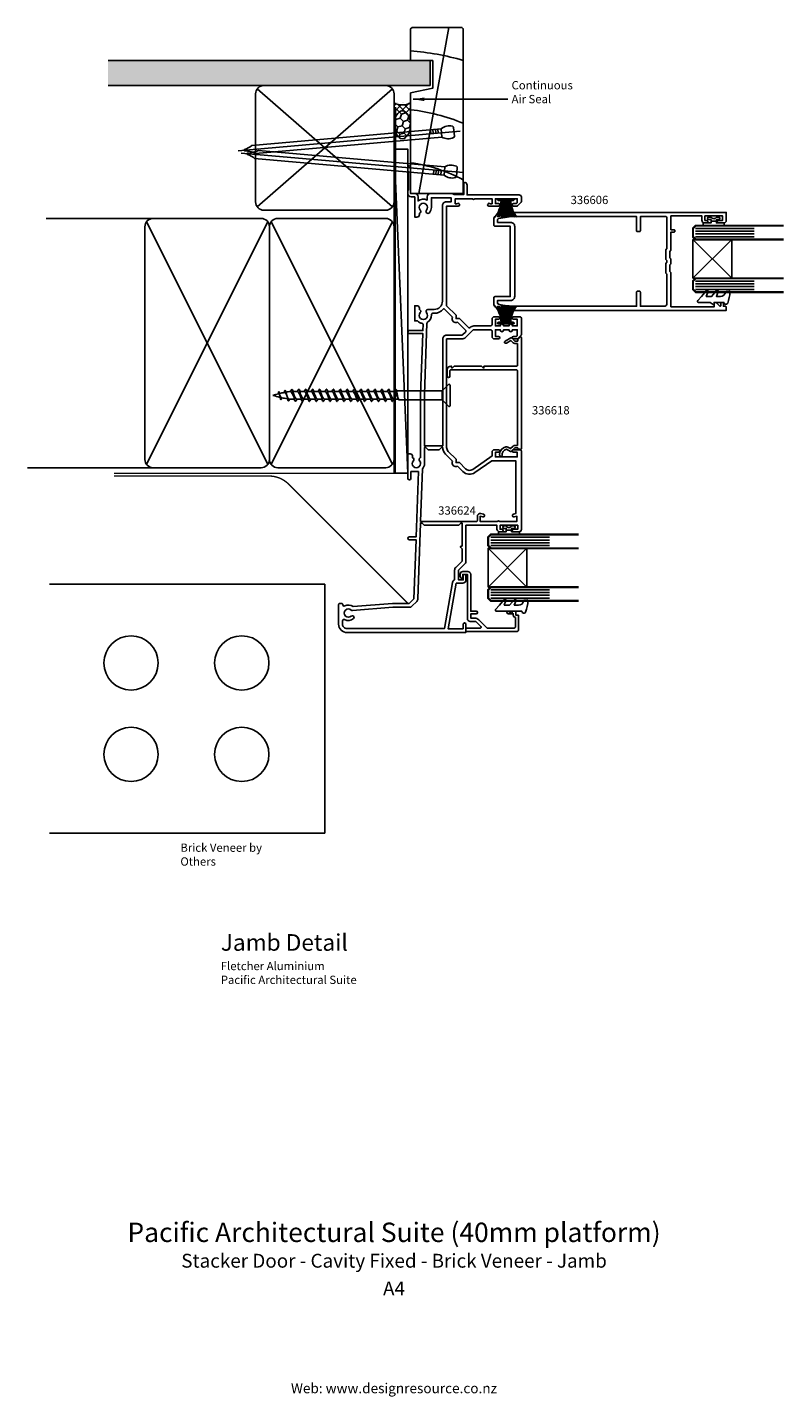
# Model space of a CAD drawing. Units: millimetres. Extents: x -132 to 141, y -333 to 161.
import ezdxf
from ezdxf.enums import TextEntityAlignment as Align

# ---------------------------------------------------------------- set-up
doc = ezdxf.new("R2010")
doc.units = ezdxf.units.MM
doc.linetypes.add('CENTER', pattern=[50.8, 31.75, -6.35, 6.35, -6.35])
doc.layers.add('Fletcher Aluminium 0800 397 263', color=151, linetype='Continuous', plot=False)
doc.layers.add('Fletcher Aluminium 0800 55 11 00', color=151, linetype='Continuous', plot=False)
doc.styles.add('Arial', font='arial.ttf')
doc.dimstyles.get("Standard").update_dxf_attribs({"dimtxt": 3, "dimasz": 4, "dimexe": 1, "dimexo": 2, "dimgap": 1, "dimtad": 1, "dimdsep": 46, "dimtxsty": 'Arial', "dimcen": 0.09, "dimazin": 2, "dimtfac": 1, "dimtofl": 0, "dimtmove": 0, "dimatfit": 0, "dimfxl": 0, "dimtolj": 1, "dimtzin": 0, "dimarcsym": 0})

# ---------------------------------------------------------------- blocks, each defined once
blk = doc.blocks.new('brand_fletcher')
at = {"layer": 'Fletcher Aluminium 0800 397 263', "style": 'Arial'}
blk.add_text('Web: www.designresource.co.nz', height=1.8, dxfattribs=at).set_placement((0, -166.66), align=Align.BOTTOM_CENTER)

msp = doc.modelspace()

# ---------------------------------------------------------------- hatches: boundary and pattern name
h = msp.add_hatch()
h.set_pattern_fill('AR-SAND', color=256, scale=0.05, angle=90, style=0)
h.set_pattern_definition([(127.5, (-2097.832, -611.7487), (-2.4470662, -0.0800016), [0, -1.9304, 0, -2.159, 0, -2.06375]), (97.5, (-2097.832, -611.7487), (-3.5841255, 2.2476164), [0, -1.0414, 0, -1.7399, 0, -0.66675]), (57.5, (-2097.832, -613.3108), (-0.007186, 3.9549619), [0, -0.635, 0, -2.286, 0, -2.9845]), (47.5, (-2097.832, -613.3108), (-1.1146466, 3.8177823), [0, -0.3175, 0, -1.4986, 0, -1.7145])])
h.paths.add_polyline_path([(-103.3, 149), (-103.3, 140), (13, 140), (13, 149)])
h = msp.add_hatch()
h.set_pattern_fill('NET', color=256, scale=0.5, angle=135)
h.set_pattern_definition([(135, (51.4772, -107.7238), (-1.122532, -1.122532), []), (225, (51.4772, -107.7238), (1.122532, -1.122532), [])])
edge = h.paths.add_edge_path()
edge.add_line((0, 133.81), (0, 125.81))
edge.add_ellipse((3, 125.81), major_axis=(0, -5), ratio=0.6, start_angle=90, end_angle=270, ccw=False)
edge.add_line((6, 125.81), (6, 133.81))
edge.add_arc((3, 138.87), 5.89, 239.3596, 300.6404, ccw=False)
h = msp.add_hatch()
h.set_pattern_fill('HONEY', color=256, scale=0.5, angle=135)
h.set_pattern_definition([(135, (51.4772, -107.7238), (-2.655939, 0.711657), [1.5875, -3.175]), (255, (51.4772, -107.7238), (0.711657, -2.655939), [1.5875, -3.175]), (195, (51.4772, -107.7238), (-1.9442825, -1.9442825), [-3.175, 1.5875])])
edge = h.paths.add_edge_path()
edge.add_ellipse((3, 125.81), major_axis=(0, -5), ratio=0.6, start_angle=90, end_angle=270)
edge.add_ellipse((3, 125.81), major_axis=(0, -5), ratio=0.6, start_angle=270, end_angle=450)

# ---------------------------------------------------------------- linework, layer by layer
for p, q in [((8.96, 101), (19.77, 161)), ((-103.3, 149), (13, 149)), ((13, 149), (13, 140)), ((13, 140), (-103.3, 140)), ((-0.6, 138.8), (-49.4, 96.2)), ((-0.6, 96.2), (-49.4, 138.8)), ((13.21, 124.05), (13.33, 122.68)), ((14.08, 124.13), (14.2, 122.76)), ((14.95, 124.2), (15.06, 122.83)), ((15.81, 124.28), (15.93, 122.91)), ((17.05, 124.39), (17.31, 121.4)), ((0, 116.97), (5, 0)), ((14.27, 108), (14.39, 109.37)), ((15.14, 107.92), (15.26, 109.29)), ((16, 107.85), (16.12, 109.21)), ((16.87, 107.77), (16.99, 109.14)), ((18.11, 107.66), (18.37, 110.65)), ((38.9, 98.5), (38.9, 92.5)), ((39.4, 98.5), (39.4, 92.5)), ((39.9, 98.5), (39.9, 92.5)), ((40.4, 98.5), (40.4, 92.5)), ((40.9, 98.5), (40.9, 92.5)), ((41.4, 98.5), (41.4, 92.5)), ((41.9, 98.5), (41.9, 92.5)), ((-87, 92), (-125.68, 92)), ((-89.42, 3.23), (-45.58, 90.77)), ((-89.42, 90.77), (-45.58, 3.23)), ((-44.42, 3.23), (-0.58, 90.77)), ((-44.42, 90.77), (-0.58, 3.23)), ((108, 70.4), (122, 84.4)), ((122, 70.4), (108, 84.4)), ((108.93, 88.4), (130.13, 88.4)), ((108.93, 87.37), (130.13, 87.37)), ((108.93, 86.4), (130.13, 86.4)), ((108.93, 85.4), (130.13, 85.4)), ((108.93, 69.4), (130.13, 69.4)), ((108.93, 68.4), (130.13, 68.4)), ((108.93, 67.43), (130.13, 67.43)), ((108.93, 66.4), (130.13, 66.4)), ((38.9, 54.5), (38.9, 60.5)), ((39.4, 54.5), (39.4, 60.5)), ((39.9, 54.5), (39.9, 60.5)), ((40.4, 54.5), (40.4, 60.5)), ((40.9, 54.5), (40.9, 60.5)), ((41.4, 54.5), (41.4, 60.5)), ((41.9, 54.5), (41.9, 60.5)), ((-39.58, 29.74), (-39.73, 29.16)), ((-39.37, 30.04), (-39.58, 29.74)), ((-39.16, 29.74), (-39.37, 30.04)), ((-38.96, 28.91), (-39.16, 29.74)), ((-37.08, 30.07), (-37.44, 29.52)), ((-36.87, 30.37), (-37.08, 30.07)), ((-36.66, 30.07), (-36.87, 30.37)), ((-36.46, 29.25), (-36.66, 30.07)), ((0.63, 30.37), (0.42, 30.07)), ((0.84, 30.07), (0.63, 30.37)), ((1.04, 29.25), (0.84, 30.07)), ((-41.76, 28.88), (-41.79, 28.69)), ((-41.69, 29.35), (-41.76, 28.88)), ((-41.58, 29.51), (-41.69, 29.35)), ((-41.66, 28.73), (-41.52, 28.65)), ((-41.47, 29.35), (-41.58, 29.51)), ((-41.52, 28.65), (-41.38, 28.43)), ((-41.36, 28.72), (-41.47, 29.35)), ((-41.38, 28.43), (-41.25, 28.12)), ((-41.25, 28.12), (-41.36, 28.72)), ((-41.25, 28.12), (-41.04, 27.67)), ((-41.17, 27.4), (-41.25, 28.12)), ((-41.02, 26.8), (-41.17, 27.4)), ((-41.04, 27.67), (-40.84, 27.34)), ((-40.86, 26.56), (-41.02, 26.8)), ((-40.7, 26.8), (-40.86, 26.56)), ((-40.84, 27.34), (-40.58, 27.26)), ((-40.58, 27.26), (-40.7, 26.8)), ((-39.07, 28.83), (-38.75, 28.12)), ((-38.75, 28.12), (-38.96, 28.91)), ((-38.75, 28.12), (-38.43, 27.41)), ((-38.54, 27), (-38.75, 28.12)), ((-38.33, 26.31), (-38.54, 27)), ((-38.43, 27.41), (-38.1, 26.89)), ((-38.12, 26.01), (-38.33, 26.31)), ((-37.91, 26.31), (-38.12, 26.01)), ((-38.1, 26.89), (-37.94, 26.79)), ((-37.76, 26.76), (-37.91, 26.31)), ((-37.39, 29.53), (-37.1, 29.35)), ((-37.21, 26.7), (-35.96, 26.7)), ((-37.1, 29.35), (-36.78, 28.83)), ((-36.78, 28.83), (-36.45, 28.12)), ((-36.53, 29.55), (-34.92, 29.55)), ((-36.25, 28.12), (-36.46, 29.25)), ((-36.45, 28.12), (-36.13, 27.41)), ((-36.39, 28.87), (-36.36, 28.83)), ((-36.36, 28.83), (-36.04, 28.12)), ((-36.04, 27), (-36.25, 28.12)), ((-36.13, 27.41), (-36.11, 27.37)), ((-36.04, 28.12), (-35.72, 27.41)), ((-35.83, 26.17), (-36.04, 27)), ((-35.62, 25.87), (-35.83, 26.17)), ((-35.72, 27.41), (-35.4, 26.89)), ((-35.41, 26.17), (-35.62, 25.87)), ((-35.07, 26.7), (-35.41, 26.17)), ((-35.4, 26.89), (-35.07, 26.7)), ((-35.07, 26.7), (-33.46, 26.7)), ((-34.03, 29.55), (-32.42, 29.55)), ((-32.57, 26.7), (-30.96, 26.7)), ((-31.53, 29.55), (-29.92, 29.55)), ((-30.07, 26.7), (-28.46, 26.7)), ((-29.03, 29.55), (-27.42, 29.55)), ((-27.57, 26.7), (-25.96, 26.7)), ((-26.53, 29.55), (-24.92, 29.55)), ((-25.07, 26.7), (-23.46, 26.7)), ((-24.03, 29.55), (-22.42, 29.55)), ((-22.57, 26.7), (-20.96, 26.7)), ((-21.53, 29.55), (-19.92, 29.55)), ((-20.07, 26.7), (-18.46, 26.7)), ((-19.03, 29.55), (-17.42, 29.55)), ((-17.57, 26.7), (-15.96, 26.7)), ((-16.53, 29.55), (-14.92, 29.55)), ((-15.07, 26.7), (-13.46, 26.7)), ((-14.03, 29.55), (-12.42, 29.55)), ((-12.57, 26.7), (-10.96, 26.7)), ((-11.53, 29.55), (-9.92, 29.55)), ((-10.07, 26.7), (-8.46, 26.7)), ((-9.03, 29.55), (-7.42, 29.55)), ((-7.57, 26.7), (-5.96, 26.7)), ((-6.53, 29.55), (-4.92, 29.55)), ((-5.07, 26.7), (-3.46, 26.7)), ((-4.03, 29.55), (-2.42, 29.55)), ((-2.57, 26.7), (-0.96, 26.7)), ((0.08, 29.55), (-1.53, 29.55)), ((-0.07, 26.7), (1.69, 26.7)), ((1.25, 28.12), (1.04, 29.25)), ((1.11, 28.87), (1.14, 28.83)), ((1.37, 27.41), (1.39, 27.37)), ((17.38, 29.49), (17.38, 26.57)), ((-87, 2), (-132.45, 2)), ((34.93, -23.1), (56.13, -23.1)), ((34.93, -24.13), (56.13, -24.13)), ((34, -41.1), (48, -27.1)), ((48, -41.1), (34, -27.1)), ((34.93, -25.1), (56.13, -25.1)), ((34.93, -26.1), (56.13, -26.1)), ((-25, -40), (-124.4, -40)), ((-25, -130), (-25, -40)), ((34.93, -42.1), (56.13, -42.1)), ((34.93, -43.1), (56.13, -43.1)), ((34.93, -44.07), (56.13, -44.07)), ((34.93, -45.1), (56.13, -45.1)), ((-124.4, -130), (-25, -130))]:
    msp.add_line(p, q)
at = {"lineweight": -3}
for p, q in [((0, 125.81), (0, 133.81)), ((6, 125.81), (6, 133.81)), ((0.5, 93.25), (0.5, 132.25)), ((116.45, 91), (114.55, 91)), ((114.55, 91), (116.45, 91)), ((42.45, -20.5), (40.55, -20.5)), ((40.55, -20.5), (42.45, -20.5))]:
    msp.add_line(p, q, dxfattribs=at)
at = {"linetype": 'CENTER', "ltscale": 20}
for p, q in [((23.94, 123.48), (-56.31, 116.46)), ((25, 108.56), (-55.25, 115.58))]:
    msp.add_line(p, q, dxfattribs=at)
for points in [[(6, 137.4), (6, 101), (25, 101), (25, 160.5), (24.5, 161), (6.5, 161), (6, 160.5), (6, 149), (14, 149), (14, 139)], [(0, 0), (0, 116.97), (5, 116.97), (5, 0)], [(108, 70.4), (108, 84.4), (122, 84.4), (122, 70.4)], [(34, -41.1), (34, -27.1), (48, -27.1), (48, -41.1)]]:
    msp.add_lwpolyline(points, close=True)
for points in [[(0, 137, 0.414214), (-3, 140), (-47, 140, 0.414214), (-50, 137), (-50, 98, 0.414214), (-47, 95), (-3, 95, 0.414214), (0, 98)], [(17.31, 121.4, 0.247527), (21.48, 121.2, 0.331135), (21.79, 121.71), (21.51, 124.86, 0.331135), (21.12, 125.3, 0.247527), (17.05, 124.39), (-51.41, 118.4, -0.124564), (-54.05, 116.95), (-54.01, 116.41, -0.101255), (-50, 115.51)], [(18.37, 110.65, -0.247527), (22.53, 110.84, -0.331135), (22.85, 110.34), (22.57, 107.19, -0.331135), (22.18, 106.75, -0.247527), (18.11, 107.66), (-50.35, 113.65, 0.124564), (-52.99, 115.1), (-52.95, 115.64, 0.101255), (-48.94, 116.54)], [(25, -56.2), (25, -54.5, -0.198912), (25.09, -54.29), (25.29, -54.09, -0.414214), (25.71, -54.09), (25.91, -54.29, -0.198912), (26, -54.5), (26, -57.5), (-17, -57.5, -0.414214), (-20, -54.5), (-20, -47.4, -0.414214), (-19.6, -47), (-18.9, -47, -0.414214), (-18.5, -47.4), (-18.5, -47.45, 0.55533), (-17.78, -47.9, -0.277689), (-14.8, -48.15), (-0.5, -47), (5.5, -47), (7.2, -45.3), (7.94, -24), (5.5, -24, -1), (5.5, -23), (7.98, -23), (8.8, 0.6), (6.1, 0.6), (6.1, -1.85, -1), (5, -1.85), (5, 7), (5.8, 7, -0.414214), (6.7, 6.1), (6.7, 5.61, -0.523929), (6.98, 4.49, 2.217178), (9.22, 4.49, -0.572433), (9.6, 5.64), (9.6, 28.43), (10.37, 50.5), (5.5, 50.5, -1), (5.5, 51.5), (10.41, 51.5), (10.48, 53.73, 0.378863), (10.15, 54.14, -0.164637), (8.5, 55), (7.5, 55), (7.5, 60.5), (8.3, 60.5, -0.414214), (9.2, 59.6), (9.2, 59.11, -0.523929), (9.48, 57.99, 2.217178), (11.72, 57.99, -0.645982), (12.25, 59.16), (14.5, 59.16, 0.414214), (17.5, 62.16), (17.5, 96.6, -0.414214), (18.9, 98), (20.6, 98), (20.6, 99.5), (13.5, 99.5), (13.5, 96, -0.182878), (12.77, 94.08, -1), (11.72, 95.01, 2.217178), (9.48, 95.01, -0.523929), (9.2, 93.89), (9.2, 93.4, -0.414214), (8.3, 92.5), (7.5, 92.5), (7.5, 99.8), (6.2, 99.8, -0.414214), (5, 101), (5, 102), (5.2, 102.2), (5.2, 108.8), (5, 109), (5, 110.5, -1), (6, 110.5), (6, 101), (7.5, 101, -0.414214), (8.7, 99.8), (8.7, 98.32, -0.301511), (12, 98.65), (12, 99.8, -0.414214), (13.2, 101), (20.7, 101, -0.196262), (21.68, 100.6), (25.2, 100.6), (25.2, 104.6, -0.517638), (25.73, 104.98, -0.317837), (26.4, 104.03), (26.4, 100.5), (45.2, 100.5, -0.414214), (46, 99.7), (46, 98.11, -0.198912), (45.85, 97.75), (44.75, 96.65, -0.198912), (44.39, 96.5), (43.15, 96.5, -1), (43.15, 97.4), (44.23, 97.4), (44.5, 97.67), (44.5, 99.1), (36.6, 99.1), (36.6, 97.4), (37.75, 97.4, -1), (37.75, 96.5), (34.3, 96.5, -1.618034), (34.7, 97.3), (35.4, 97.3), (35.4, 99.1), (29.15, 99.1, -0.5), (28.35, 99.1), (22.1, 99.1), (22.1, 97.3), (22.8, 97.3, -1.618034), (23.2, 96.5), (19, 96.5), (19, 60.5), (22.39, 57.11), (22.39, 55.83), (23.67, 55.83), (26.88, 52.62, 0.417948), (27.45, 52.63, -0.202224), (28.81, 53.2), (34.9, 53.2, 0.414214), (35.4, 53.7), (35.4, 55.6, -0.414214), (36.3, 56.5), (37.75, 56.5, -1), (37.75, 55.6), (36.6, 55.6), (36.6, 53.2), (38.35, 53.2), (38.35, 53.3, -1), (39.55, 53.3), (39.55, 53.2), (41.55, 53.2), (41.55, 53.3, -1), (42.75, 53.3), (42.75, 53.2), (44.5, 53.2), (44.5, 55.6), (43.15, 55.6, -1), (43.15, 56.5), (45.5, 56.5, -0.414214), (46, 56), (46, 50.11, -0.198912), (45.85, 49.75), (44.75, 48.65, -0.198912), (44.39, 48.5), (43.15, 48.5, -1), (43.15, 49.4), (44.23, 49.4), (44.5, 49.67), (44.5, 51.8), (42.75, 51.8), (42.75, 51.7, -1), (41.55, 51.7), (41.55, 51.8), (39.55, 51.8), (39.55, 51.7, -1), (38.35, 51.7), (38.35, 51.8), (36.6, 51.8), (36.6, 49.4), (37.75, 49.4, -1), (37.75, 48.5), (36.3, 48.5, -0.414214), (35.4, 49.4), (35.4, 51.3, 0.414214), (34.9, 51.8), (28.81, 51.8, 0.198912), (28.45, 51.65), (25.86, 49.06, -0.198912), (24.51, 48.5), (19, 48.5), (19, 9.33, 0.198912), (19.59, 7.91), (22.39, 5.11), (22.39, 3.83), (23.67, 3.83), (25.87, 1.63, 0.36397), (28.44, 1.4), (35.4, 6.28), (35.4, 7.6, -0.414214), (36.3, 8.5), (37.75, 8.5, -1), (37.75, 7.6), (36.6, 7.6), (36.6, 5.9), (44.5, 5.9), (44.5, 7.6), (43.15, 7.6, -1), (43.15, 8.5), (45.5, 8.5, -0.414214), (46, 8), (46, -20.3, -0.414214), (45.2, -21.1), (43.15, -21.1, -1), (43.15, -20.2), (44.7, -20.2), (44.7, -18.8), (38.3, -18.8), (38.3, -20.2), (38.95, -20.2, -1), (38.95, -21.1), (38.1, -21.1, -0.414214), (37.2, -20.2), (37.2, -18.8), (26, -18.8), (26, -31.7, -0.198912), (25.59, -32.69), (23.3, -34.98), (23.3, -38.5), (25, -38.5), (25, -37, -0.198912), (25.09, -36.79), (25.29, -36.59, -0.414214), (25.71, -36.59), (25.91, -36.79, -0.198912), (26, -37), (26, -38.5, -0.414214), (24.8, -39.7), (22.5, -39.7), (19.59, -56.2)], [(40.4, 98.5), (37.7, 98.5, -0.414214), (37.4, 98.8, -0.414214), (37.7, 99.1), (40.4, 99.1), (43.1, 99.1, -0.414214), (43.4, 98.8, -0.414214), (43.1, 98.5)], [(101.5, 87.6), (101.5, 87.4, -0.414214), (101.2, 87.1), (100, 87.1), (100, 80.52), (99.6, 80.12), (99.6, 77.78), (100, 77.38), (100, 75.62), (99.6, 75.22), (99.6, 72.88), (100, 72.48), (100, 60.1), (115.7, 60.1), (115.7, 61.25, -0.668179), (116.47, 61.57), (117.59, 60.45, 0.668179), (118.1, 60.66), (118.1, 61.4, -0.414214), (118.4, 61.7), (118.7, 61.7, -0.414214), (119, 61.4), (119, 60.3), (119.7, 60.3, -0.414214), (120, 60), (120, 58.8), (44, 58.8, -0.058283), (37.54, 59.56, -0.34754), (36, 61.5), (36, 63.3, -0.414214), (36.5, 63.8), (42, 63.8), (42, 89.2), (36.5, 89.2, -0.414214), (36, 89.7), (36, 91.5, -0.34754), (37.54, 93.44, -0.058283), (44, 94.2), (120, 94.2), (120, 91.2, -0.414214), (119.2, 90.4), (117.15, 90.4, -1), (117.15, 91.3), (118.7, 91.3), (118.7, 92.9), (112.3, 92.9), (112.3, 91.3), (112.95, 91.3, -1), (112.95, 90.4), (112.2, 90.4, -0.414214), (111.2, 91.4), (111.2, 92.9), (100, 92.9), (100, 87.9), (101.2, 87.9, -0.414214)], [(-48, 92), (-87, 92, 0.414214), (-90, 89), (-90, 5, 0.414214), (-87, 2), (-48, 2, 0.414214), (-45, 5), (-45, 89, 0.414214)], [(-3, 92), (-42, 92, 0.414214), (-45, 89), (-45, 5, 0.414214), (-42, 2), (-3, 2, 0.414214), (0, 5), (0, 89, 0.414214)], [(98.6, 92.2, 0.414214), (98.1, 92.7), (89, 92.7), (89, 87.55, -0.414214), (88.7, 87.25), (87.9, 87.25, -0.414214), (87.6, 87.55), (87.6, 92.7), (44, 92.7, 0.059275), (37.78, 91.96, 0.346433), (37.4, 91.47), (37.4, 90.6), (42.1, 90.6, -0.414214), (43.6, 89.1), (43.6, 63.9, -0.414214), (42.1, 62.4), (37.4, 62.4), (37.4, 61.53, 0.346433), (37.78, 61.04, 0.059275), (44, 60.3), (87.6, 60.3), (87.6, 65.45, -0.414214), (87.9, 65.75), (88.7, 65.75, -0.414214), (89, 65.45), (89, 60.3), (97.6, 60.3, 0.414214), (98.6, 61.3), (98.6, 71.9), (98.2, 72.3), (98.2, 75.8), (98.6, 76.2), (98.6, 76.8), (98.2, 77.2), (98.2, 80.7), (98.6, 81.1)], [(116.39, 92.39, -0.255691), (116.6, 92.5), (117.3, 92.5, -1), (117.3, 91.6), (116.45, 91.6), (116.45, 91), (116.45, 90.4), (119.05, 90.4, -0.414214), (119.3, 90.15), (119.3, 89.65, -0.414214), (119.05, 89.4), (115.5, 89.4), (111.95, 89.4, -0.414214), (111.7, 89.65), (111.7, 90.15, -0.414214), (111.95, 90.4), (114.55, 90.4), (114.55, 91), (114.55, 91.6), (113.7, 91.6, -1), (113.7, 92.5), (114.4, 92.5, -0.255691), (114.61, 92.39, 0.547153)], [(115.65, 61.13), (115.65, 61.68), (119.2, 61.68), (119.2, 61.53, 0.414214), (119.7, 61.03), (120.07, 61.03, 0.322282), (120.54, 61.37, 0.059419), (121.41, 65.55, 0.466017), (121.19, 65.77), (120.06, 65.67, 0.310508), (119.89, 65.52), (119.83, 65.33, -0.334595), (117.91, 63.88), (116.45, 63.88), (117.08, 65.61, 0.8391), (116.48, 65.95), (114.74, 63.88), (112.81, 63.88), (113.44, 65.61, 0.8391), (112.84, 65.95), (111.11, 63.88), (109.71, 62.35, 0.652662), (110, 61.68), (114.2, 61.68), (115.26, 60.93, 0.609409)], [(24.87, 50.05), (25.82, 51, 0.414214), (25.82, 51.7), (22.97, 54.55, -0.688247), (21.12, 56.4), (18.25, 59.27, 0.433734), (17.81, 59.26, -0.216172), (14.5, 57.76), (13.99, 57.76, 0.436485), (13.49, 57.22, -0.2835), (12.09, 54.51, 0.253921), (11.9, 54.19), (11, 28.4), (11, 9.9), (17.6, 9.9), (17.6, 48.5, -0.414214), (19, 49.9), (24.51, 49.9, 0.198912)], [(40.4, 54.5), (37.7, 54.5, 0.414214), (37.4, 54.2, 0.414214), (37.7, 53.9), (40.4, 53.9), (43.1, 53.9, 0.414214), (43.4, 54.2, 0.414214), (43.1, 54.5)], [(20.2, 35.05), (20.2, 37.05, -0.414214), (20.5, 37.35), (44.3, 37.35, -0.414214), (44.6, 37.05), (44.6, 10.05), (43.62, 10.05, 0.198912), (42.99, 9.79), (42.1, 8.9), (41.1, 9.48, 0.187428), (40.45, 9.58, 0.326471), (38.11, 6.92, 0.326219), (38.6, 6.11, 0.572569), (39.01, 6.42, -0.382698), (40.65, 8.7), (42.05, 7.89, 0.339454), (42.41, 7.94), (43.62, 9.15), (44.7, 9.15, 0.414214), (45.2, 8.65), (45.5, 8.65, -0.085164), (45.73, 8.61, 0.517638), (46, 8.8), (46, 49.08, 0.668179), (45.66, 49.23), (44.85, 48.41, 0.198912), (44.7, 48.06), (44.7, 47.75), (43.62, 47.75), (42.51, 48.86, 0.339454), (42.15, 48.91), (40.13, 47.74, 1), (40.58, 46.96), (42.2, 47.9), (42.99, 47.11, 0.198912), (43.62, 46.85), (44.6, 46.85), (44.6, 38.95, -0.414214), (44.3, 38.65), (32.5, 38.65), (32.5, 38.05), (32.2, 38.05), (31.6, 38.65), (21.7, 38.65), (21.1, 38.05), (20.8, 38.05), (20.8, 38.65), (20.5, 38.65, 0.414214), (19.2, 37.35), (19.2, 35.05, 1)], [(22.97, 2.55, -0.688247), (21.12, 4.4), (18.6, 6.92, -0.19674), (17.6, 9.3), (17.1, 9.3), (16.3, 8.5), (12.3, 8.5), (11.5, 9.3), (11, 9.3), (11, 3.5, -0.187807), (10.24, 1.54), (9.58, -17.4), (29.7, -17.4, 0.414231), (30.1, -17), (30.1, -15.52, -0.493145), (31.36, -14.56), (32.33, -14.82, -1), (32.07, -15.78), (31.1, -15.52), (31.1, -17.4), (37.35, -17.4, -0.5), (38.15, -17.4), (44.4, -17.4), (44.4, -15.52), (43.43, -15.78, -1), (43.17, -14.82), (44, -14.59), (44, 4.5), (35.3, 4.5), (29.24, 0.26, -0.36397), (24.88, 0.64)], [(6.49, -47.99, -0.198912), (5.5, -48.4), (-0.44, -48.4), (-15.01, -49.57, -0.212555), (-15.47, -49.41, 2.321888), (-15.47, -51.59, -1), (-14.64, -52.46, -0.331679), (-17.85, -52.84, 0.57735), (-18.6, -53.27), (-18.6, -54.5, 0.414223), (-17, -56.1), (18.19, -56.1), (21.12, -39.46, -0.242956), (21.9, -38.44), (21.9, -34.98, -0.198912), (22.31, -33.99), (24.6, -31.7), (24.6, -27.3), (24.11, -26.81, -0.668179), (24.32, -26.3), (24.6, -26.3), (24.6, -18), (24.1, -18), (23.4, -18.7), (10.88, -18.7), (10.18, -18), (9.55, -18), (8.6, -45.35, -0.189856), (8.19, -46.29)], [(42.39, -19.11, -0.255691), (42.6, -19), (43.3, -19, -1), (43.3, -19.9), (42.45, -19.9), (42.45, -20.5), (42.45, -21.1), (45.05, -21.1, -0.414214), (45.3, -21.35), (45.3, -21.85, -0.414214), (45.05, -22.1), (41.5, -22.1), (37.95, -22.1, -0.414214), (37.7, -21.85), (37.7, -21.35, -0.414214), (37.95, -21.1), (40.55, -21.1), (40.55, -20.5), (40.55, -19.9), (39.7, -19.9, -1), (39.7, -19), (40.4, -19, -0.255691), (40.61, -19.11, 0.547153)], [(42.65, -50.37), (42.65, -49.82), (46.2, -49.82), (46.2, -49.97, 0.414214), (46.7, -50.47), (47.07, -50.47, 0.322282), (47.54, -50.13, 0.059419), (48.41, -45.95, 0.466017), (48.19, -45.73), (47.06, -45.83, 0.310508), (46.89, -45.98), (46.83, -46.17, -0.334595), (44.91, -47.62), (43.45, -47.62), (44.08, -45.89, 0.8391), (43.48, -45.55), (41.74, -47.62), (39.81, -47.62), (40.44, -45.89, 0.8391), (39.84, -45.55), (38.11, -47.62), (36.71, -49.15, 0.652662), (37, -49.82), (41.2, -49.82), (42.26, -50.57, 0.609409)]]:
    msp.add_lwpolyline(points, format="xyb", close=True)
for points, const_width in [([(-101.1, 0), (0.5, 0), (0.5, 93.25)], 0.5), ([(108, 86.9), (108, 88.4), (109, 89.4), (138.72, 89.4), (140.71, 89.4)], 0.8), ([(108, 86.9), (108, 85.4), (109, 84.4), (138.72, 84.4), (140.71, 84.4)], 0.8), ([(108, 67.9), (108, 69.4), (109, 70.4), (138.72, 70.4), (140.71, 70.4)], 0.8), ([(108, 67.9), (108, 66.4), (109, 65.4), (138.72, 65.4), (140.71, 65.4)], 0.8), ([(34, -24.6), (34, -23.1), (35, -22.1), (64.72, -22.1), (66.71, -22.1)], 0.8), ([(34, -24.6), (34, -26.1), (35, -27.1), (64.72, -27.1), (66.71, -27.1)], 0.8), ([(34, -43.6), (34, -42.1), (35, -41.1), (64.72, -41.1), (66.71, -41.1)], 0.8), ([(34, -43.6), (34, -45.1), (35, -46.1), (64.72, -46.1), (66.71, -46.1)], 0.8)]:
    msp.add_lwpolyline(points, dxfattribs=dict(const_width=const_width))
for points in [[(-33.89, 28.87), (-33.86, 28.83), (-33.54, 28.12), (-33.22, 27.41), (-32.9, 26.89), (-32.57, 26.7), (-32.91, 26.17), (-33.12, 25.87), (-33.33, 26.17), (-33.54, 27), (-33.75, 28.12), (-33.96, 29.25), (-34.16, 30.07), (-34.37, 30.37), (-34.58, 30.07), (-34.92, 29.55), (-34.6, 29.35), (-34.28, 28.83), (-33.95, 28.12), (-33.63, 27.41), (-33.61, 27.37)], [(-31.39, 28.87), (-31.36, 28.83), (-31.04, 28.12), (-30.72, 27.41), (-30.4, 26.89), (-30.07, 26.7), (-30.41, 26.17), (-30.62, 25.87), (-30.83, 26.17), (-31.04, 27), (-31.25, 28.12), (-31.46, 29.25), (-31.66, 30.07), (-31.87, 30.37), (-32.08, 30.07), (-32.42, 29.55), (-32.1, 29.35), (-31.78, 28.83), (-31.45, 28.12), (-31.13, 27.41), (-31.11, 27.37)], [(-28.89, 28.87), (-28.86, 28.83), (-28.54, 28.12), (-28.22, 27.41), (-27.9, 26.89), (-27.57, 26.7), (-27.91, 26.17), (-28.12, 25.87), (-28.33, 26.17), (-28.54, 27), (-28.75, 28.12), (-28.96, 29.25), (-29.16, 30.07), (-29.37, 30.37), (-29.58, 30.07), (-29.92, 29.55), (-29.6, 29.35), (-29.28, 28.83), (-28.95, 28.12), (-28.63, 27.41), (-28.61, 27.37)], [(-26.39, 28.87), (-26.36, 28.83), (-26.04, 28.12), (-25.72, 27.41), (-25.4, 26.89), (-25.07, 26.7), (-25.41, 26.17), (-25.62, 25.87), (-25.83, 26.17), (-26.04, 27), (-26.25, 28.12), (-26.46, 29.25), (-26.66, 30.07), (-26.87, 30.37), (-27.08, 30.07), (-27.42, 29.55), (-27.1, 29.35), (-26.78, 28.83), (-26.45, 28.12), (-26.13, 27.41), (-26.11, 27.37)], [(-23.89, 28.87), (-23.86, 28.83), (-23.54, 28.12), (-23.22, 27.41), (-22.9, 26.89), (-22.57, 26.7), (-22.91, 26.17), (-23.12, 25.87), (-23.33, 26.17), (-23.54, 27), (-23.75, 28.12), (-23.96, 29.25), (-24.16, 30.07), (-24.37, 30.37), (-24.58, 30.07), (-24.92, 29.55), (-24.6, 29.35), (-24.28, 28.83), (-23.95, 28.12), (-23.63, 27.41), (-23.61, 27.37)], [(-21.39, 28.87), (-21.36, 28.83), (-21.04, 28.12), (-20.72, 27.41), (-20.4, 26.89), (-20.07, 26.7), (-20.41, 26.17), (-20.62, 25.87), (-20.83, 26.17), (-21.04, 27), (-21.25, 28.12), (-21.46, 29.25), (-21.66, 30.07), (-21.87, 30.37), (-22.08, 30.07), (-22.42, 29.55), (-22.1, 29.35), (-21.78, 28.83), (-21.45, 28.12), (-21.13, 27.41), (-21.11, 27.37)], [(-18.89, 28.87), (-18.86, 28.83), (-18.54, 28.12), (-18.22, 27.41), (-17.9, 26.89), (-17.57, 26.7), (-17.91, 26.17), (-18.12, 25.87), (-18.33, 26.17), (-18.54, 27), (-18.75, 28.12), (-18.96, 29.25), (-19.16, 30.07), (-19.37, 30.37), (-19.58, 30.07), (-19.92, 29.55), (-19.6, 29.35), (-19.28, 28.83), (-18.95, 28.12), (-18.63, 27.41), (-18.61, 27.37)], [(-16.39, 28.87), (-16.36, 28.83), (-16.04, 28.12), (-15.72, 27.41), (-15.4, 26.89), (-15.07, 26.7), (-15.41, 26.17), (-15.62, 25.87), (-15.83, 26.17), (-16.04, 27), (-16.25, 28.12), (-16.46, 29.25), (-16.66, 30.07), (-16.87, 30.37), (-17.08, 30.07), (-17.42, 29.55), (-17.1, 29.35), (-16.78, 28.83), (-16.45, 28.12), (-16.13, 27.41), (-16.11, 27.37)], [(-13.89, 28.87), (-13.86, 28.83), (-13.54, 28.12), (-13.22, 27.41), (-12.9, 26.89), (-12.57, 26.7), (-12.91, 26.17), (-13.12, 25.87), (-13.33, 26.17), (-13.54, 27), (-13.75, 28.12), (-13.96, 29.25), (-14.16, 30.07), (-14.37, 30.37), (-14.58, 30.07), (-14.92, 29.55), (-14.6, 29.35), (-14.28, 28.83), (-13.95, 28.12), (-13.63, 27.41), (-13.61, 27.37)], [(-11.39, 28.87), (-11.36, 28.83), (-11.04, 28.12), (-10.72, 27.41), (-10.4, 26.89), (-10.07, 26.7), (-10.41, 26.17), (-10.62, 25.87), (-10.83, 26.17), (-11.04, 27), (-11.25, 28.12), (-11.46, 29.25), (-11.66, 30.07), (-11.87, 30.37), (-12.08, 30.07), (-12.42, 29.55), (-12.1, 29.35), (-11.78, 28.83), (-11.45, 28.12), (-11.13, 27.41), (-11.11, 27.37)], [(-8.89, 28.87), (-8.86, 28.83), (-8.54, 28.12), (-8.22, 27.41), (-7.9, 26.89), (-7.57, 26.7), (-7.91, 26.17), (-8.12, 25.87), (-8.33, 26.17), (-8.54, 27), (-8.75, 28.12), (-8.96, 29.25), (-9.16, 30.07), (-9.37, 30.37), (-9.58, 30.07), (-9.92, 29.55), (-9.6, 29.35), (-9.28, 28.83), (-8.95, 28.12), (-8.63, 27.41), (-8.61, 27.37)], [(-6.39, 28.87), (-6.36, 28.83), (-6.04, 28.12), (-5.72, 27.41), (-5.4, 26.89), (-5.07, 26.7), (-5.41, 26.17), (-5.62, 25.87), (-5.83, 26.17), (-6.04, 27), (-6.25, 28.12), (-6.46, 29.25), (-6.66, 30.07), (-6.87, 30.37), (-7.08, 30.07), (-7.42, 29.55), (-7.1, 29.35), (-6.78, 28.83), (-6.45, 28.12), (-6.13, 27.41), (-6.11, 27.37)], [(-3.89, 28.87), (-3.86, 28.83), (-3.54, 28.12), (-3.22, 27.41), (-2.9, 26.89), (-2.57, 26.7), (-2.91, 26.17), (-3.12, 25.87), (-3.33, 26.17), (-3.54, 27), (-3.75, 28.12), (-3.96, 29.25), (-4.16, 30.07), (-4.37, 30.37), (-4.58, 30.07), (-4.92, 29.55), (-4.6, 29.35), (-4.28, 28.83), (-3.95, 28.12), (-3.63, 27.41), (-3.61, 27.37)], [(-1.39, 28.87), (-1.36, 28.83), (-1.04, 28.12), (-0.72, 27.41), (-0.4, 26.89), (-0.07, 26.7), (-0.41, 26.17), (-0.62, 25.87), (-0.83, 26.17), (-1.04, 27), (-1.25, 28.12), (-1.46, 29.25), (-1.66, 30.07), (-1.87, 30.37), (-2.08, 30.07), (-2.42, 29.55), (-2.1, 29.35), (-1.78, 28.83), (-1.45, 28.12), (-1.13, 27.41), (-1.11, 27.37)]]:
    msp.add_lwpolyline(points)
for points in [[(0.92, 29.75), (17.38, 29.75), (19.66, 32.02, -0.668179), (20.25, 31.77), (20.25, 24.47, -0.668179), (19.66, 24.22), (17.38, 26.5), (1.78, 26.5), (1.05, 28.12), (0.72, 28.83), (0.4, 29.35), (0.08, 29.55), (0.42, 30.07), (0.63, 30.37), (0.84, 30.07), (1.04, 29.25), (1.25, 28.12), (1.4, 27.34)], [(43.9, -52.09, -0.381966), (43.1, -51.2), (43.1, -50.7), (41.15, -50.7, -1), (41.15, -49.8), (43.7, -49.8, -0.414214), (44, -50.1), (44, -51.2), (44.7, -51.2, -0.414214), (45, -51.5), (45, -56.6, -0.414214), (44.5, -57.1), (26.3, -57.1, -0.414214), (26, -56.8), (26, -56.2, -0.414214), (26.3, -55.9), (31.18, -55.9, 0.668179), (31.39, -55.39), (29.5, -53.5), (27.5, -53.5, -0.414214), (26.5, -52.5), (26.5, -36.5), (24.8, -36.5), (24.8, -37.7, -0.767327), (24.24, -37.85), (23.9, -37.26), (23.9, -36.4, -0.414214), (24.8, -35.5), (26.7, -35.5, -0.414214), (27.7, -36.5), (27.7, -49.8), (29.7, -49.8, -1), (29.7, -50.8), (27.7, -50.8), (27.7, -52.3), (29.17, -52.3, -0.198912), (30.59, -52.89), (33.51, -55.81, 0.198912), (33.72, -55.9), (43.4, -55.9, 0.414214), (43.9, -55.4), (43.9, -52.09)]]:
    msp.add_lwpolyline(points, format="xyb")
at = {"lineweight": -3, "const_width": 0.5}
msp.add_lwpolyline([(5, -47), (-38.07, -3.93, 0.198912), (-45.14, -1), (-101.1, -1)], format="xyb", dxfattribs=at)
for centre in [(-95, -68.5), (-55, -68.5), (-95, -101.5), (-55, -101.5)]:
    msp.add_circle(centre, 9.8)
for centre, radius, start, end in [((-1.92, 54.85), 98, 74.0548, 85.3635), ((-1.93, 61.1), 70.61, 67.5819, 83.5543), ((-1.93, 55.78), 56.92, 61.7614, 81.99), ((28.79, 98.76), 9.87, 320.5236, 358.4765), ((23.97, 98.36), 14.68, 336.411, 0.5269), ((5.15, 99.8), 33.78, 347.4983, 357.7923), ((88.75, 98.83), 46.85, 180.4014, 187.7931), ((52.03, 98.78), 9.88, 181.6348, 219.5636), ((64.03, 98.35), 21.88, 179.6052, 195.5364), ((55.3, 98.44), 13.14, 179.7591, 206.9448), ((28.79, 54.24), 9.87, 1.5235, 39.4764), ((23.97, 54.64), 14.68, 359.4731, 23.589), ((5.15, 53.2), 33.78, 2.2077, 12.5017), ((88.75, 54.17), 46.85, 172.2069, 179.5986), ((52.03, 54.22), 9.88, 140.4364, 178.3652), ((64.03, 54.65), 21.88, 164.4636, 180.3948), ((55.3, 54.56), 13.14, 153.0552, 180.2409), ((-33.36, -3.82), 33.59, 104.2999, 108.0155), ((-33.36, 60.07), 33.59, 251.9845, 256.5488), ((-33.36, -3.82), 33.59, 100.7906, 103.8019), ((-33.36, 60.07), 33.59, 257.5854, 261.1825), ((-39.82, 28.22), 0.965, 39.1585, 79.8459), ((-33.36, -3.82), 33.59, 96.8868, 99.7537), ((-33.36, 60.07), 33.59, 262.168, 263.4103)]:
    msp.add_arc(centre, radius, start, end)
at = {"lineweight": -3}
msp.add_arc((3, 138.87), 5.89, 239.3596, 300.6404, dxfattribs=at)
msp.add_ellipse((3, 125.81), major_axis=(0, -5), ratio=0.6, dxfattribs=at)

# ---------------------------------------------------------------- block references
at = {"linetype": 'Continuous', "lineweight": -3, "xscale": 2, "yscale": 2, "zscale": 2}
msp.add_blockref('brand_fletcher', (0, 0), dxfattribs=at)

# ---------------------------------------------------------------- texts
at = {"style": 'Arial'}
for s, p in [('336606', (63.79, 97.2)), ('336618', (49.82, 21.24)), ('336624', (15.95, -14.95))]:
    msp.add_text(s, height=3, dxfattribs=at).set_placement(p)
for s, insert, char_height, width, attachment_point in [('Continuous Air Seal', (42.47, 132.68), 3, 20.4052, 7), ('Brick Veneer by Others', (-77.18, -133.69), 3, 31.9666, 1), ('Jamb Detail', (-62.58, -166.42), 6, 182.1818, 1), ('Fletcher Aluminium\\PPacific Architectural Suite', (-62.58, -176.42), 3, 100, 1)]:
    msp.add_mtext(s, dxfattribs=dict(at, insert=insert, char_height=char_height, width=width, attachment_point=attachment_point))
at = {"layer": 'Fletcher Aluminium 0800 55 11 00', "linetype": 'Continuous', "lineweight": -3, "style": 'Arial'}
for s, height, p in [('Pacific Architectural Suite (40mm platform)', 7, (0, -275)), ('Stacker Door - Cavity Fixed - Brick Veneer - Jamb', 5, (0, -285)), ('A4', 5, (0, -295))]:
    msp.add_text(s, height=height, dxfattribs=at).set_placement(p, align=Align.MIDDLE)

# ---------------------------------------------------------------- leaders
msp.add_leader([(6.91, 135.04), (37.37, 135.04), (41.14, 135.04)], dimstyle='Standard')

doc.saveas('drawing.dxf')
